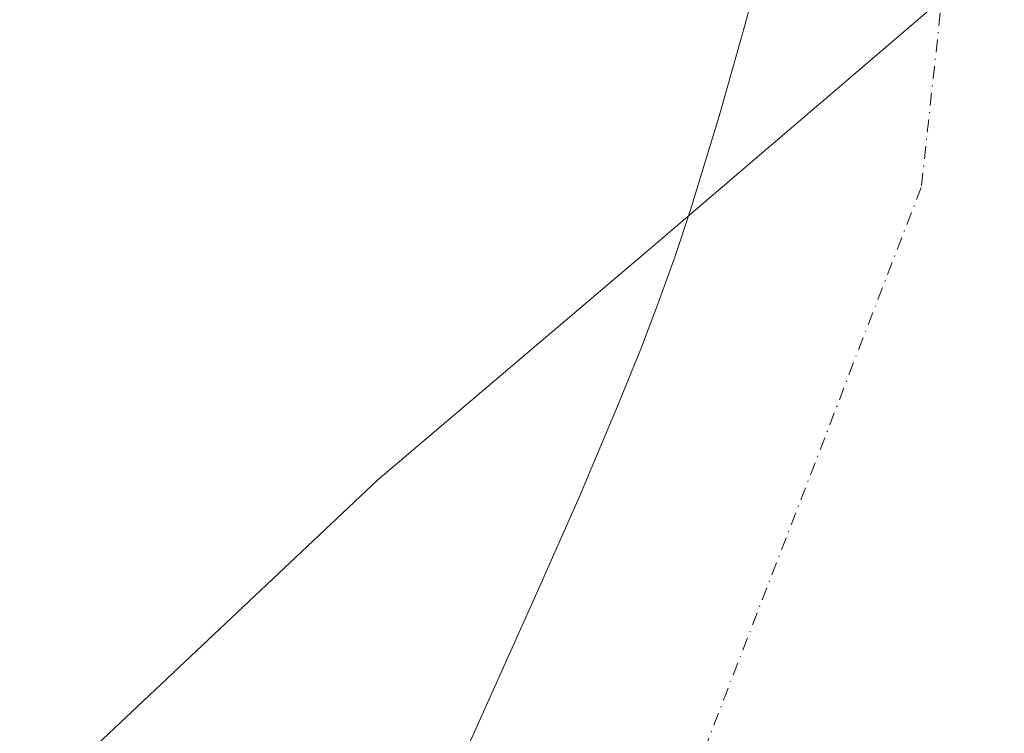
# Model space of a CAD drawing. Units: metres. Extents: x 631721 to 635211, y 4708860 to 4711239.
# Drawn here: x 632526 to 632627, y 4709870 to 4709942 of the extents above; entities that cross this region are included whole.
import ezdxf

# ---------------------------------------------------------------- set-up
doc = ezdxf.new("R2010")
doc.units = ezdxf.units.M
doc.header["$MEASUREMENT"] = 0
doc.linetypes.add('DGN Style 4', pattern=[2.638475, 1.318413, -0.659207, 0.001648, -0.659207])
for name, color, linetype, lineweight in [('Arbolado forestal CxS', 92, 'Continuous', 0), ('Corriente natural Cxs', 4, 'Continuous', 13), ('Corriente natural eje', 4, 'DGN Style 4', 0), ('Municipio', 91, 'Continuous', 13), ('Municipio CxS', 4, 'Continuous', 0), ('Suelo desnudo CxS', 253, 'Continuous', 0)]:
    doc.layers.add(name, color=color, linetype=linetype, lineweight=lineweight)

# ---------------------------------------------------------------- blocks, each defined once
blk = doc.blocks.new('*U10')
at = {"layer": 'Arbolado forestal CxS', "color": 92, "linetype": 'Continuous', "lineweight": 0}
blk.add_polyline3d([(632601.6701, 4709946.7601, 370.2622), (632600.3701, 4709941.9101, 370.3564), (632597.7201, 4709932.5301, 370.1771), (632594.8001, 4709922.9701, 370.109), (632593.2201, 4709918.2301, 370.2059), (632591.5401, 4709913.5301, 370.3596), (632589.7501, 4709908.8501, 370.4043), (632587.3501, 4709902.9301, 370.4524), (632583.4501, 4709893.7101, 370.859), (632579.4101, 4709884.5601, 371.0663), (632567.1401, 4709857.1901, 371.2176), (632563.1901, 4709848.0101, 370.9313), (632559.4001, 4709838.7601, 370.7235), (632554.9601, 4709827.3201, 370.6947), (632551.4401, 4709817.9501, 370.5538), (632535.9401, 4709775.6901, 370.2006), (632530.5801, 4709761.6901, 370.1856), (632528.0301, 4709755.3701, 370.3167)], dxfattribs=at)
blk = doc.blocks.new('*U21')
at = {"layer": 'Suelo desnudo CxS', "color": 253, "linetype": 'Continuous', "lineweight": 0}
blk.add_polyline3d([(632528.0301, 4709755.3701, 370.3167), (632530.5801, 4709761.6901, 370.1856), (632535.9401, 4709775.6901, 370.2006), (632551.4401, 4709817.9501, 370.5538), (632554.9601, 4709827.3201, 370.6947), (632559.4001, 4709838.7601, 370.7235), (632563.1901, 4709848.0101, 370.9313), (632567.1401, 4709857.1901, 371.2176), (632579.4101, 4709884.5601, 371.0663), (632583.4501, 4709893.7101, 370.859), (632587.3501, 4709902.9301, 370.4524), (632589.7501, 4709908.8501, 370.4043), (632591.5401, 4709913.5301, 370.3596), (632593.2201, 4709918.2301, 370.2059), (632594.8001, 4709922.9701, 370.109), (632597.7201, 4709932.5301, 370.1771), (632600.3701, 4709941.9101, 370.3564), (632601.6701, 4709946.7601, 370.2622)], dxfattribs=at)
blk = doc.blocks.new('*U23')
at = {"layer": 'Corriente natural Cxs', "color": 4, "linetype": 'Continuous', "lineweight": 13}
blk.add_polyline3d([(632528.0301, 4709755.3701, 370.3167), (632530.5801, 4709761.6901, 370.1856), (632535.9401, 4709775.6901, 370.2006), (632551.4401, 4709817.9501, 370.5538), (632554.9601, 4709827.3201, 370.6947), (632559.4001, 4709838.7601, 370.7235), (632563.1901, 4709848.0101, 370.9313), (632567.1401, 4709857.1901, 371.2176), (632579.4101, 4709884.5601, 371.0663), (632583.4501, 4709893.7101, 370.859), (632587.3501, 4709902.9301, 370.4524), (632589.7501, 4709908.8501, 370.4043), (632591.5401, 4709913.5301, 370.3596), (632593.2201, 4709918.2301, 370.2059), (632594.8001, 4709922.9701, 370.109), (632597.7201, 4709932.5301, 370.1771), (632600.3701, 4709941.9101, 370.3564), (632601.6701, 4709946.7601, 370.2622)], dxfattribs=at)

msp = doc.modelspace()

# ---------------------------------------------------------------- linework, layer by layer
at = {"layer": 'Arbolado forestal CxS', "color": 92, "linetype": 'Continuous', "lineweight": 0}
msp.add_polyline3d([(632601.67, 4709946.76, 370.26), (632600.37, 4709941.91, 370.36), (632597.72, 4709932.53, 370.18), (632594.8, 4709922.97, 370.11), (632593.22, 4709918.23, 370.21), (632591.54, 4709913.53, 370.36), (632589.75, 4709908.85, 370.4), (632587.35, 4709902.93, 370.45), (632583.45, 4709893.71, 370.86), (632579.41, 4709884.56, 371.07), (632567.14, 4709857.19, 371.22), (632563.19, 4709848.01, 370.93), (632559.4, 4709838.76, 370.72), (632554.96, 4709827.32, 370.69), (632551.44, 4709817.95, 370.55), (632535.94, 4709775.69, 370.2), (632530.58, 4709761.69, 370.19), (632528.03, 4709755.37, 370.32)], dxfattribs=at)
at = {"layer": 'Corriente natural Cxs', "color": 4, "linetype": 'Continuous', "lineweight": 13}
msp.add_polyline3d([(632528.03, 4709755.37, 370.32), (632530.58, 4709761.69, 370.19), (632535.94, 4709775.69, 370.2), (632551.44, 4709817.95, 370.55), (632554.96, 4709827.32, 370.69), (632559.4, 4709838.76, 370.72), (632563.19, 4709848.01, 370.93), (632567.14, 4709857.19, 371.22), (632579.41, 4709884.56, 371.07), (632583.45, 4709893.71, 370.86), (632587.35, 4709902.93, 370.45), (632589.75, 4709908.85, 370.4), (632591.54, 4709913.53, 370.36), (632593.22, 4709918.23, 370.21), (632594.8, 4709922.97, 370.11), (632597.72, 4709932.53, 370.18), (632600.37, 4709941.91, 370.36), (632601.67, 4709946.76, 370.26)], dxfattribs=at)
at = {"layer": 'Corriente natural eje', "color": 4, "linetype": 'DGN Style 4', "lineweight": 0}
msp.add_polyline3d([(632573.56, 4710460.5, 369.58), (632567.08, 4710392.28, 370.52), (632581.03, 4710278.74, 369.12), (632615.34, 4710083.59, 367.99), (632626.8, 4710002.92, 367.88), (632618.33, 4709925.24, 367.87), (632596, 4709867.38, 368.29), (632547.18, 4709736.42, 368.27), (632510.84, 4709576.49, 368.58), (632500.58, 4709538.88, 368.97)], dxfattribs=at)
at = {"layer": 'Municipio', "color": 91, "linetype": 'Continuous', "lineweight": 13, "flags": 128}
msp.add_lwpolyline([(632609.75, 4710150.41), (632619.02, 4710078.76), (632623.4, 4709947), (632591, 4709919.28), (632562.88, 4709895.41), (632517.47, 4709852.59), (632496, 4709834.64), (632501.28, 4709808.09), (632509.76, 4709768.8), (632515.62, 4709740.23), (632517.33, 4709726.88), (632523.07, 4709640.13), (632517.69, 4709583.25), (632490.02, 4709485.89), (632458.25, 4709411.08), (632420.32, 4709340.36), (632368.05, 4709276.82)], dxfattribs=at)
msp.add_lwpolyline([(632609.75, 4710150.41), (632619.02, 4710078.76), (632623.4, 4709947), (632591, 4709919.28), (632562.88, 4709895.41), (632517.47, 4709852.59), (632496, 4709834.64), (632501.28, 4709808.09), (632509.76, 4709768.8), (632515.62, 4709740.23), (632517.33, 4709726.88), (632523.07, 4709640.13), (632517.69, 4709583.25), (632490.02, 4709485.89), (632458.25, 4709411.08), (632420.32, 4709340.36), (632368.05, 4709276.82)], dxfattribs=at)
at = {"layer": 'Municipio CxS', "color": 4, "linetype": 'Continuous', "lineweight": 0, "flags": 128}
for points in [[(632368.05, 4709276.82), (632420.32, 4709340.36), (632458.25, 4709411.08), (632490.02, 4709485.89), (632517.69, 4709583.25), (632523.07, 4709640.13), (632517.33, 4709726.88), (632515.62, 4709740.23), (632509.76, 4709768.8), (632501.28, 4709808.09), (632496, 4709834.64), (632517.47, 4709852.59), (632562.88, 4709895.41), (632591, 4709919.28), (632623.4, 4709947), (632619.02, 4710078.76), (632609.75, 4710150.41)], [(632609.75, 4710150.41), (632619.02, 4710078.76), (632623.4, 4709947), (632591, 4709919.28), (632562.88, 4709895.41), (632517.47, 4709852.59), (632496, 4709834.64), (632501.28, 4709808.09), (632509.76, 4709768.8), (632515.62, 4709740.23), (632517.33, 4709726.88), (632523.07, 4709640.13), (632517.69, 4709583.25), (632490.02, 4709485.89), (632458.25, 4709411.08), (632420.32, 4709340.36), (632368.05, 4709276.82)]]:
    msp.add_lwpolyline(points, dxfattribs=at)
at = {"layer": 'Suelo desnudo CxS', "color": 253, "linetype": 'Continuous', "lineweight": 0}
msp.add_polyline3d([(632601.67, 4709946.76, 370.26), (632600.37, 4709941.91, 370.36), (632597.72, 4709932.53, 370.18), (632594.8, 4709922.97, 370.11), (632593.22, 4709918.23, 370.21), (632591.54, 4709913.53, 370.36), (632589.75, 4709908.85, 370.4), (632587.35, 4709902.93, 370.45), (632583.45, 4709893.71, 370.86), (632579.41, 4709884.56, 371.07), (632567.14, 4709857.19, 371.22), (632563.19, 4709848.01, 370.93), (632559.4, 4709838.76, 370.72), (632554.96, 4709827.32, 370.69), (632551.44, 4709817.95, 370.55), (632535.94, 4709775.69, 370.2), (632530.58, 4709761.69, 370.19), (632528.03, 4709755.37, 370.32)], dxfattribs=at)

# ---------------------------------------------------------------- block references
at = {"layer": 'Arbolado forestal CxS', "color": 92, "linetype": 'Continuous', "lineweight": 0}
msp.add_blockref('*U10', (0, 0), dxfattribs=at)
at = {"layer": 'Corriente natural Cxs', "color": 4, "linetype": 'Continuous', "lineweight": 13}
msp.add_blockref('*U23', (0, 0), dxfattribs=at)
at = {"layer": 'Suelo desnudo CxS', "color": 253, "linetype": 'Continuous', "lineweight": 0}
msp.add_blockref('*U21', (0, 0), dxfattribs=at)

doc.saveas('drawing.dxf')
